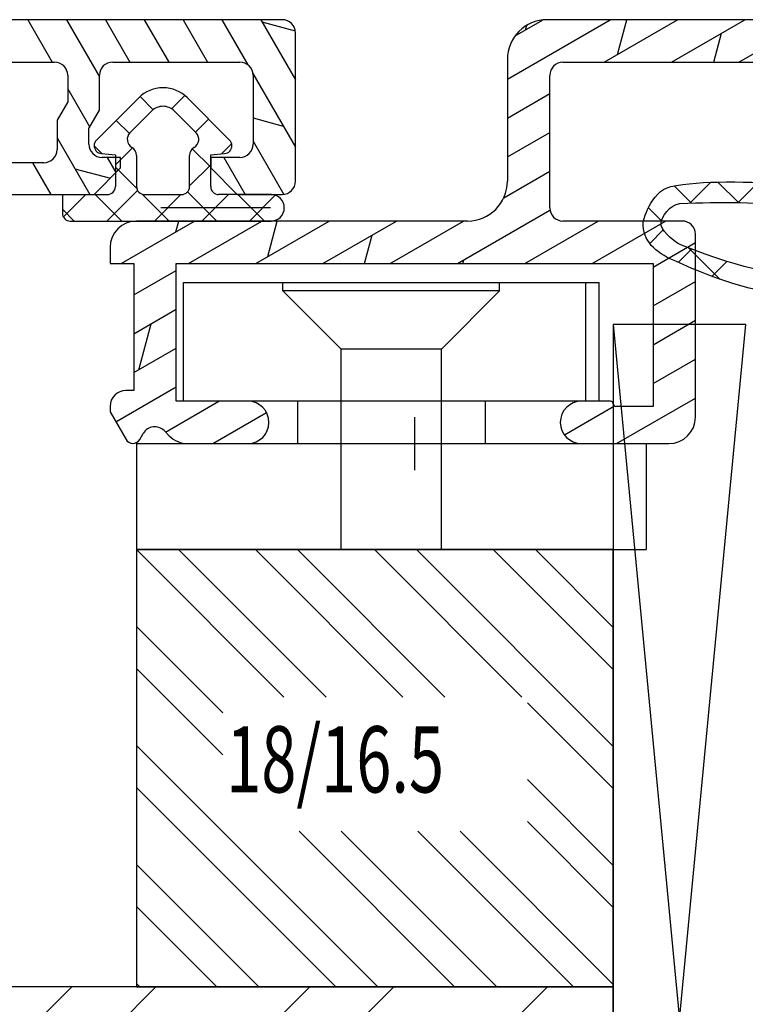
# Model space of a CAD drawing. Units: millimetres. Extents: x 1415 to 2429, y 890 to 1187.
# Drawn here: x 2062 to 2090, y 1020 to 1057 of the extents above; entities that cross this region are included whole.
import ezdxf

# ---------------------------------------------------------------- set-up
doc = ezdxf.new("R2010")
doc.units = ezdxf.units.MM
doc.linetypes.add('TBL1', pattern=[0, 0])
for name, color, linetype in [('Aluhalter', 3, 'Continuous'), ('Aluprofile', 8, 'TBL1'), ('Bemaßung', 1, 'Continuous'), ('Dichtungen', 6, 'Continuous'), ('Flügelrahmen', 84, 'Continuous'), ('Schraffur', 251, 'Continuous'), ('Zusatzprofile', 54, 'Continuous')]:
    doc.layers.add(name, color=color, linetype=linetype)
doc.styles.add('RomanS', font='romans.shx', dxfattribs={"width": 0.7})

msp = doc.modelspace()

# ---------------------------------------------------------------- linework, layer by layer
at = {"layer": 'Aluhalter'}
for p, q in [((2068.473, 1042.797), (2068.473, 1047.252)), ((2068.473, 1047.252), (2084.167, 1047.252)), ((2068.473, 1042.797), (2068.473, 1047.252)), ((2068.473, 1047.252), (2084.167, 1047.252)), ((2072.228, 1046.945), (2072.228, 1047.252)), ((2072.228, 1046.945), (2072.228, 1047.252)), ((2072.228, 1046.945), (2074.426, 1044.746)), ((2080.409, 1046.945), (2072.228, 1046.945)), ((2072.228, 1046.945), (2074.426, 1044.746)), ((2080.409, 1046.945), (2072.228, 1046.945)), ((2080.409, 1046.945), (2078.21, 1044.746)), ((2080.409, 1046.945), (2078.21, 1044.746)), ((2080.409, 1046.945), (2080.409, 1047.252)), ((2080.409, 1046.945), (2080.409, 1047.252)), ((2083.66, 1042.797), (2083.66, 1047.252)), ((2083.66, 1042.797), (2083.66, 1047.252)), ((2084.167, 1042.797), (2084.167, 1047.252)), ((2084.167, 1042.797), (2084.167, 1047.252)), ((2084.701, 993.177), (2089.701, 1045.677)), ((2084.701, 1045.677), (2089.701, 993.177)), ((2084.701, 1045.677), (2084.701, 993.177)), ((2089.701, 1045.677), (2084.701, 1045.677)), ((2078.21, 1044.746), (2074.426, 1044.746)), ((2074.426, 1037.177), (2074.426, 1044.746)), ((2078.21, 1044.746), (2074.426, 1044.746)), ((2074.426, 1037.177), (2074.426, 1044.746)), ((2078.21, 1037.177), (2078.21, 1044.746)), ((2078.21, 1037.177), (2078.21, 1044.746)), ((2068.473, 1042.797), (2084.167, 1042.797)), ((2068.473, 1042.797), (2084.167, 1042.797)), ((2072.776, 1042.797), (2072.776, 1041.177)), ((2072.776, 1042.797), (2072.776, 1041.177)), ((2079.864, 1042.797), (2079.864, 1041.177)), ((2079.864, 1042.797), (2079.864, 1041.177)), ((2066.701, 1041.177), (2085.939, 1041.177)), ((2066.701, 1041.177), (2066.701, 1037.177)), ((2066.701, 1041.177), (2085.939, 1041.177)), ((2066.701, 1041.177), (2066.701, 1037.177)), ((2085.939, 1041.177), (2085.939, 1037.177)), ((2085.939, 1041.177), (2085.939, 1037.177)), ((2066.701, 1037.177), (2085.939, 1037.177)), ((2066.701, 1037.177), (2085.939, 1037.177))]:
    msp.add_line(p, q, dxfattribs=at)
at = {"layer": 'Aluprofile'}
for p, q in [((2072.201, 1057.177), (1949.201, 1057.177)), ((2062.592, 1057.177), (2063.516, 1055.577)), ((2064.058, 1057.177), (2065.301, 1055.024)), ((2065.525, 1057.177), (2066.449, 1055.577)), ((2066.991, 1057.177), (2067.915, 1055.577)), ((2068.458, 1057.177), (2069.381, 1055.577)), ((2069.924, 1057.177), (2070.909, 1055.47)), ((2071.391, 1057.177), (2072.701, 1054.907)), ((2071.436, 1057.097), (2072.694, 1056.76)), ((2080.701, 1054.929), (2084.588, 1057.173)), ((2080.995, 1056.565), (2082.032, 1057.164)), ((2081.385, 1056.79), (2081.43, 1056.96)), ((2106.201, 1057.173), (2082.201, 1057.173)), ((2084.357, 1055.573), (2087.128, 1057.173)), ((2084.855, 1055.861), (2085.206, 1057.173)), ((2086.897, 1055.573), (2089.668, 1057.173)), ((2089.437, 1055.573), (2092.208, 1057.173)), ((2072.701, 1051.08), (2072.701, 1056.677)), ((2088.496, 1055.573), (2088.789, 1056.666)), ((2044.801, 1055.577), (2063.601, 1055.577)), ((2065.801, 1055.577), (2070.601, 1055.577)), ((2080.701, 1055.673), (2080.701, 1051.077)), ((2082.801, 1055.573), (2097.601, 1055.573)), ((2064.101, 1055.077), (2064.101, 1054.08)), ((2065.301, 1053.758), (2065.301, 1055.077)), ((2071.096, 1055.147), (2072.701, 1052.367)), ((2071.101, 1055.077), (2071.101, 1052.48)), ((2082.301, 1050.077), (2082.301, 1055.073)), ((2064.101, 1054.562), (2064.933, 1053.121)), ((2080.701, 1053.463), (2082.301, 1054.387)), ((2064.101, 1054.08), (2063.701, 1053.387)), ((2064.901, 1053.066), (2065.301, 1053.758)), ((2063.701, 1053.387), (2063.701, 1052.28)), ((2071.101, 1053.468), (2072.242, 1053.163)), ((2064.901, 1052.48), (2064.901, 1053.066)), ((2080.701, 1051.996), (2082.301, 1052.92)), ((2063.701, 1052.715), (2064.934, 1050.58)), ((2071.101, 1052.598), (2072.264, 1050.584)), ((2063.201, 1051.78), (2058.701, 1051.78)), ((2062.775, 1051.78), (2063.467, 1050.58)), ((2066.101, 1051.98), (2065.401, 1051.98)), ((2065.592, 1051.98), (2065.925, 1051.404)), ((2066.101, 1051.58), (2066.101, 1051.98)), ((2070.601, 1051.98), (2069.501, 1051.98)), ((2069.501, 1051.98), (2069.501, 1051.58)), ((2069.992, 1051.98), (2070.8, 1050.58)), ((2064.372, 1051.552), (2065.714, 1051.193)), ((2065.101, 1050.58), (2066.101, 1051.58)), ((2069.501, 1051.58), (2070.501, 1050.58)), ((2080.564, 1050.451), (2082.301, 1051.454)), ((2058.701, 1050.58), (2065.101, 1050.58)), ((2070.501, 1050.58), (2072.201, 1050.58)), ((2078.819, 1047.977), (2082.309, 1049.991)), ((2066.119, 1047.977), (2068.89, 1049.577)), ((2079.201, 1049.577), (2066.701, 1049.577)), ((2068.187, 1049.17), (2068.295, 1049.577)), ((2068.659, 1047.977), (2071.43, 1049.577)), ((2071.199, 1047.977), (2073.97, 1049.577)), ((2071.656, 1048.241), (2072.014, 1049.577)), ((2073.739, 1047.977), (2076.51, 1049.577)), ((2076.279, 1047.977), (2079.05, 1049.577)), ((2081.359, 1047.977), (2084.13, 1049.577)), ((2087.301, 1049.577), (2082.801, 1049.577)), ((2083.899, 1047.977), (2086.67, 1049.577)), ((2075.304, 1047.977), (2075.591, 1049.046)), ((2086.201, 1047.839), (2087.801, 1048.763)), ((2087.801, 1042.177), (2087.801, 1049.077)), ((2065.701, 1048.577), (2065.701, 1047.977)), ((2079.023, 1047.977), (2079.061, 1048.116)), ((2065.701, 1047.977), (2066.601, 1047.977)), ((2066.601, 1047.977), (2066.601, 1043.177)), ((2066.601, 1046.789), (2068.201, 1047.712)), ((2068.201, 1042.777), (2068.201, 1047.977)), ((2068.201, 1047.977), (2086.201, 1047.977)), ((2086.201, 1047.977), (2086.201, 1042.577)), ((2086.201, 1046.373), (2087.801, 1047.297)), ((2066.601, 1045.322), (2068.201, 1046.246)), ((2086.201, 1044.906), (2087.801, 1045.83)), ((2066.792, 1043.966), (2067.257, 1045.701)), ((2066.601, 1043.856), (2068.201, 1044.779)), ((2086.201, 1043.44), (2087.801, 1044.364)), ((2065.922, 1041.997), (2068.201, 1043.313)), ((2066.601, 1043.177), (2066.301, 1043.177)), ((2084.821, 1041.177), (2087.801, 1042.897)), ((2065.701, 1042.577), (2065.701, 1042.38)), ((2067.795, 1041.612), (2069.812, 1042.777)), ((2070.901, 1042.777), (2068.201, 1042.777)), ((2082.853, 1041.507), (2084.741, 1042.597)), ((2084.601, 1042.777), (2083.501, 1042.777)), ((2086.201, 1042.577), (2084.801, 1042.577)), ((2065.701, 1042.38), (2066.304, 1041.335)), ((2069.581, 1041.177), (2071.61, 1042.348)), ((2077.201, 1042.177), (2077.201, 1040.177)), ((2066.824, 1041.335), (2066.955, 1041.562)), ((2067.742, 1041.666), (2067.938, 1041.47)), ((2068.645, 1041.177), (2070.901, 1041.177)), ((2076.201, 1041.177), (2078.201, 1041.177)), ((2083.501, 1041.177), (2086.801, 1041.177))]:
    msp.add_line(p, q, dxfattribs=at)
for centre, radius, start, end in [((2072.201, 1056.677), 0.5, 0, 90), ((2082.201, 1055.673), 1.5, 90, 180), ((2063.601, 1055.077), 0.5, 0, 90), ((2065.801, 1055.077), 0.5, 90, 180), ((2070.601, 1055.077), 0.5, 0, 90), ((2082.801, 1055.073), 0.5, 90, 180), ((2065.401, 1052.48), 0.5, 180, 270), ((2070.601, 1052.48), 0.5, 270, 0), ((2063.201, 1052.28), 0.5, 270, 0), ((2072.201, 1051.08), 0.5, 270, 0), ((2079.201, 1051.077), 1.5, 270, 360), ((2082.801, 1050.077), 0.5, 180, 270), ((2066.701, 1048.577), 1, 90, 180), ((2087.301, 1049.077), 0.5, 360, 90), ((2066.301, 1042.577), 0.6, 90, 180), ((2070.901, 1041.977), 0.8, 270, 90), ((2083.501, 1041.977), 0.8, 90, 270), ((2084.601, 1042.677), 0.1, 0, 90), ((2084.801, 1042.677), 0.1, 180, 270), ((2086.801, 1042.177), 1, 270, 360), ((2067.388, 1041.312), 0.5, 44.9951, 149.9951), ((2066.564, 1041.485), 0.3, 210, 330), ((2068.645, 1042.177), 1, 225, 270)]:
    msp.add_arc(centre, radius, start, end, dxfattribs=at)
at = {"layer": 'Dichtungen'}
for p, q in [((2066.782, 1054.227), (2065.189, 1052.634)), ((2067.33, 1053.779), (2066.833, 1054.275)), ((2068.521, 1054.316), (2068.021, 1053.815)), ((2070.213, 1052.634), (2068.62, 1054.227)), ((2067.277, 1053.732), (2066.454, 1052.908)), ((2068.949, 1052.908), (2068.125, 1053.732)), ((2066.43, 1052.882), (2065.934, 1053.378)), ((2069.424, 1053.423), (2068.929, 1052.928)), ((2070.292, 1052.494), (2069.91, 1052.113)), ((2065.395, 1052.121), (2065.101, 1052.415)), ((2065.375, 1052.123), (2065.901, 1052.077)), ((2066.549, 1052.343), (2065.901, 1051.695)), ((2069.501, 1051.607), (2068.805, 1052.303)), ((2069.501, 1052.077), (2070.027, 1052.123)), ((2065.901, 1052.077), (2065.901, 1050.877)), ((2066.701, 1052.055), (2066.701, 1050.877)), ((2068.701, 1050.877), (2068.701, 1052.055)), ((2069.501, 1050.877), (2069.501, 1052.077)), ((2066.709, 1050.807), (2065.901, 1051.615)), ((2069.501, 1051.703), (2068.701, 1050.903)), ((2087.592, 1050.253), (2088.38, 1051.041)), ((2088.652, 1051.048), (2089.427, 1050.274)), ((2089.41, 1050.274), (2090.171, 1051.036)), ((2066.737, 1050.735), (2065.578, 1049.577)), ((2069.735, 1049.577), (2068.63, 1050.682)), ((2086.997, 1050.908), (2087.649, 1050.255)), ((2063.901, 1050.577), (2065.601, 1050.577)), ((2063.901, 1050.577), (2063.901, 1049.877)), ((2064.782, 1050.577), (2063.938, 1049.732)), ((2066.143, 1049.577), (2065.143, 1050.577)), ((2067.939, 1049.577), (2066.931, 1050.585)), ((2067.001, 1050.577), (2068.401, 1050.577)), ((2068.374, 1050.577), (2067.374, 1049.577)), ((2070.171, 1050.577), (2069.171, 1049.577)), ((2071.613, 1050.577), (2069.801, 1050.577)), ((2071.531, 1049.577), (2070.531, 1050.577)), ((2071.801, 1050.577), (2070.618, 1050.577)), ((2071.94, 1050.55), (2070.967, 1049.577)), ((2064.347, 1049.577), (2063.901, 1050.023)), ((2071.754, 1050.077), (2067.62, 1050.077)), ((2086.027, 1050.081), (2086.523, 1049.586)), ((2064.201, 1049.577), (2071.779, 1049.577)), ((2086.074, 1048.735), (2086.587, 1049.248)), ((2087.152, 1048.016), (2087.652, 1048.516)), ((2087.555, 1048.554), (2088.732, 1047.376)), ((2088.421, 1047.49), (2088.985, 1048.053))]:
    msp.add_line(p, q, dxfattribs=at)
for centre, radius, start, end in [((2067.701, 1053.307), 1.3, 90, 135), ((2067.701, 1053.307), 1.3, 45, 90), ((2067.701, 1053.307), 0.6, 90, 135), ((2067.701, 1053.307), 0.6, 45, 90), ((2066.701, 1052.661), 0.35, 135, 240), ((2068.701, 1052.661), 0.35, 300, 45), ((2065.401, 1052.422), 0.3, 135, 180), ((2070.001, 1052.422), 0.3, 360, 45), ((2065.401, 1052.422), 0.3, 180, 265), ((2066.351, 1052.055), 0.35, 0, 60), ((2069.051, 1052.055), 0.35, 120, 180), ((2070.001, 1052.422), 0.3, 275, 360), ((2065.601, 1050.877), 0.3, 270, 0), ((2067.001, 1050.877), 0.3, 180, 270), ((2068.401, 1050.877), 0.3, 270, 0), ((2069.801, 1050.877), 0.3, 180, 270), ((2071.779, 1050.077), 0.5, 270, 90), ((2064.201, 1049.877), 0.3, 180, 270)]:
    msp.add_arc(centre, radius, start, end, dxfattribs=at)
for points in [[(2086.871, 1050.883), (2089.123, 1051.35), (2093.858, 1050.713), (2097.706, 1050.671)], [(2085.824, 1049.528), (2085.824, 1049.528), (2086.088, 1050.691), (2086.871, 1050.883)], [(2087.216, 1050.233), (2090.351, 1050.417), (2092.963, 1050.025), (2096.241, 1049.67)], [(2086.503, 1049.501), (2086.533, 1049.733), (2086.823, 1050.192), (2087.216, 1050.233)], [(2087.002, 1048.083), (2086.266, 1048.396), (2085.818, 1048.825), (2085.824, 1049.528)], [(2087.279, 1048.661), (2086.879, 1048.868), (2086.473, 1049.27), (2086.503, 1049.501)], [(2092.467, 1047.437), (2090.966, 1047.553), (2089.809, 1047.663), (2087.279, 1048.661)], [(2092.238, 1046.714), (2090.125, 1046.816), (2088.847, 1047.258), (2087.002, 1048.083)]]:
    msp.add_open_spline(points, degree=3, dxfattribs=at)
at = {"layer": 'Flügelrahmen'}
for p, q in [((2073.517, 1020.677), (2056.701, 1020.677)), ((2074.672, 1020.677), (2073.517, 1020.677)), ((2084.701, 1020.677), (2074.672, 1020.677)), ((2084.701, 992.677), (2084.701, 1020.677))]:
    msp.add_line(p, q, dxfattribs=at)
at = {"layer": 'Schraffur', "color": 54}
for p, q in [((2066.701, 1037.176), (2072.268, 1031.61)), ((2068.288, 1037.177), (2073.855, 1031.61)), ((2071.191, 1037.177), (2076.758, 1031.61)), ((2072.778, 1037.177), (2078.345, 1031.61)), ((2075.681, 1037.177), (2081.248, 1031.61)), ((2077.268, 1037.177), (2084.701, 1029.744)), ((2080.171, 1037.177), (2084.701, 1032.647)), ((2081.759, 1037.177), (2084.701, 1034.234)), ((2084.661, 1037.177), (2084.701, 1037.137)), ((2066.701, 1034.274), (2069.961, 1031.014)), ((2066.701, 1032.686), (2069.961, 1029.427)), ((2081.461, 1031.397), (2084.701, 1028.157)), ((2066.701, 1029.784), (2075.808, 1020.677)), ((2081.461, 1028.494), (2084.701, 1025.254)), ((2066.701, 1028.196), (2074.22, 1020.677)), ((2081.461, 1026.907), (2084.701, 1023.667)), ((2072.837, 1026.55), (2078.711, 1020.677)), ((2074.424, 1026.55), (2080.298, 1020.677)), ((2077.327, 1026.55), (2083.201, 1020.677)), ((2078.915, 1026.55), (2084.701, 1020.764)), ((2066.701, 1025.294), (2071.318, 1020.677)), ((2066.701, 1023.706), (2069.73, 1020.677)), ((2066.701, 1020.803), (2066.828, 1020.677))]:
    msp.add_line(p, q, dxfattribs=at)
at = {"layer": 'Schraffur', "color": 84}
for p, q in [((2054.701, 1007.944), (2067.434, 1020.677)), ((2054.701, 1011.119), (2064.259, 1020.677)), ((2054.701, 1002.139), (2073.239, 1020.677)), ((2055.214, 999.477), (2076.414, 1020.677)), ((2061.02, 999.477), (2082.22, 1020.677))]:
    msp.add_line(p, q, dxfattribs=at)
at = {"layer": 'Zusatzprofile'}
for p, q in [((2084.701, 1037.177), (2066.701, 1037.177)), ((2066.701, 1037.177), (2066.701, 1020.677)), ((2084.701, 1020.677), (2084.701, 1037.177)), ((2066.701, 1020.677), (2084.701, 1020.677))]:
    msp.add_line(p, q, dxfattribs=at)

# ---------------------------------------------------------------- texts
at = {"layer": 'Bemaßung', "style": 'RomanS', "width": 0.7}
msp.add_text('18/16.5', height=2.5, dxfattribs=at).set_placement((2070.086, 1028.009))

doc.saveas('drawing.dxf')
